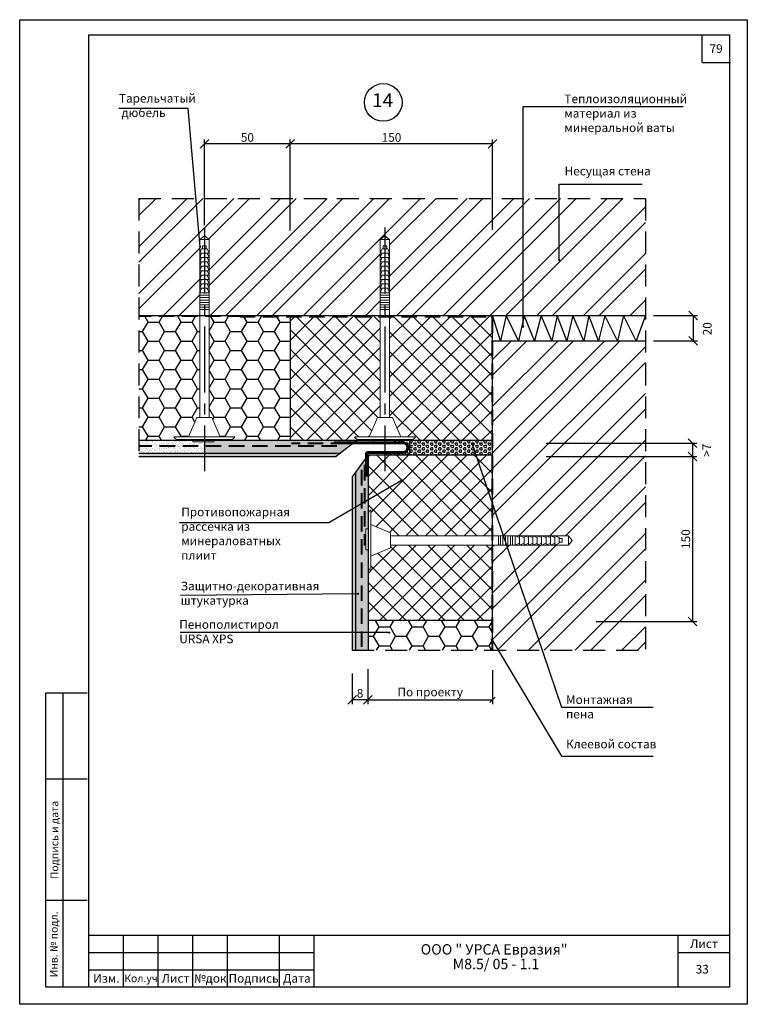
# Model space of a CAD drawing. Extents: x 1327 to 7825, y -1266 to 1194.
# Drawn here: x 2816 to 3026, y -46 to 238 of the extents above; entities that cross this region are included whole.
import ezdxf

# ---------------------------------------------------------------- set-up
doc = ezdxf.new("R2010")
doc.units = 0
doc.linetypes.add('ОСЕВАЯ2', pattern=[28.575, 19.05, -3.175, 3.175, -3.175])
doc.linetypes.add('ШТРИХОВАЯ2', pattern=[9.525, 6.35, -3.175])
doc.layers.get('0').update_dxf_attribs({"linetype": 'CONTINUOUS'})
doc.layers.get('DEFPOINTS').update_dxf_attribs({"linetype": 'CONTINUOUS'})
for name, color, linetype, lineweight in [('2', 2, 'CONTINUOUS', 40), ('4', 5, 'CONTINUOUS', 60), ('5', 6, 'CONTINUOUS', 18)]:
    doc.layers.add(name, color=color, linetype=linetype, lineweight=lineweight)
doc.layers.add('Изоляция', color=4, linetype='CONTINUOUS')
doc.layers.add('ОСИ', color=7, linetype='CONTINUOUS')
doc.styles.get("Standard").update_dxf_attribs({"font": 'TIMES.TTF'})
doc.dimstyles.get("Standard").update_dxf_attribs({"dimtxt": 0.18, "dimasz": 0.18, "dimexe": 0.18, "dimexo": 0.0625, "dimgap": 0.09, "dimtad": 0, "dimtih": 1, "dimtoh": 1, "dimdec": 4, "dimzin": 0, "dimdsep": 46, "dimtxsty": 'Standard', "dimcen": 0.09, "dimadec": 0, "dimazin": 0, "dimtfac": 1, "dimtdec": 4, "dimtofl": 0, "dimtmove": 0, "dimatfit": 3, "dimfxl": 0, "dimtolj": 1, "dimtzin": 0, "dimarcsym": 0})

# ---------------------------------------------------------------- blocks, each defined once
blk = doc.blocks.new('_OBLIQUE')
at = {"color": 0, "linetype": 'ByBlock'}
blk.add_line((-0.5, -0.5), (0.5, 0.5), dxfattribs=at)
blk = doc.blocks.new('*D40')
at = {"color": 0, "lineweight": -2, "ltscale": 0.1}
for p, q in [((2912.23, 49.5), (2912.23, 40.67)), ((2916.77, 49.5), (2916.77, 40.67)), ((2916.77, 41.92), (2912.23, 41.92))]:
    blk.add_line(p, q, dxfattribs=at)
at = {"layer": 'DEFPOINTS', "color": 0, "ltscale": 0.1}
for p in [(2912.23, 50.12), (2916.77, 50.12), (2912.23, 41.92)]:
    blk.add_point(p, dxfattribs=at)
at = {"color": 0, "lineweight": -2, "ltscale": 0.1, "xscale": 2.5, "yscale": 2.5, "zscale": 2.5, "rotation": 180}
blk.add_blockref('_OBLIQUE', (2912.23, 41.92), dxfattribs=at)
at = {"color": 0, "lineweight": -2, "ltscale": 0.1, "xscale": 2.5, "yscale": 2.5, "zscale": 2.5}
blk.add_blockref('_OBLIQUE', (2916.77, 41.92), dxfattribs=at)
at = {"color": 0, "ltscale": 0.1, "insert": (2914.5, 43.81), "char_height": 2.5, "attachment_point": 5}
blk.add_mtext('\\A1;{\\fTimes New Roman|b0|i0|c204|p18;8}', dxfattribs=at)
blk = doc.blocks.new('_DotSmall')
at = {"color": 0, "linetype": 'ByBlock', "const_width": 0.5}
blk.add_lwpolyline([(-0.0625, 0, 1), (0.0625, 0, 1)], format="xyb", close=True, dxfattribs=at)
blk = doc.blocks.new('*D39')
at = {"color": 0, "lineweight": -2, "ltscale": 0.3}
for p, q in [((2968.86, 112.19), (3011.68, 112.19)), ((3010.43, 112.19), (3010.43, 64.51)), ((2982.67, 64.51), (3011.68, 64.51))]:
    blk.add_line(p, q, dxfattribs=at)
at = {"layer": 'DEFPOINTS', "color": 0, "ltscale": 0.3}
for p in [(2968.24, 112.19), (2982.05, 64.51), (3010.43, 64.51)]:
    blk.add_point(p, dxfattribs=at)
at = {"color": 0, "lineweight": -2, "ltscale": 0.3, "xscale": 2.5, "yscale": 2.5, "zscale": 2.5}
for p, rotation in [((3010.43, 112.19), 90), ((3010.43, 64.51), 270)]:
    blk.add_blockref('_OBLIQUE', p, dxfattribs=dict(at, rotation=rotation))
at = {"color": 0, "ltscale": 0.3, "insert": (3008.53, 88.35), "char_height": 2.5, "attachment_point": 5, "rotation": 90}
blk.add_mtext('\\A1;{\\fTimes New Roman|b0|i0|c204|p18;1\\fTimes New Roman|b0|i0|c0|p18;5\\fTimes New Roman|b0|i0|c204|p18;0}', dxfattribs=at)
blk = doc.blocks.new('*D38')
at = {"color": 0, "lineweight": -2, "ltscale": 0.3}
for p, q in [((2916.77, 50.75), (2916.77, 40.65)), ((2952.76, 50.46), (2952.76, 40.65)), ((2916.77, 41.9), (2952.76, 41.9))]:
    blk.add_line(p, q, dxfattribs=at)
at = {"layer": 'DEFPOINTS', "color": 0, "ltscale": 0.3}
for p in [(2916.77, 51.37), (2952.76, 51.09), (2952.76, 41.9)]:
    blk.add_point(p, dxfattribs=at)
at = {"color": 0, "lineweight": -2, "ltscale": 0.3, "xscale": 1.5, "yscale": 1.5, "zscale": 1.5, "rotation": 180}
blk.add_blockref('_OBLIQUE', (2916.77, 41.9), dxfattribs=at)
at = {"color": 0, "lineweight": -2, "ltscale": 0.3, "xscale": 1.5, "yscale": 1.5, "zscale": 1.5}
blk.add_blockref('_OBLIQUE', (2952.76, 41.9), dxfattribs=at)
at = {"color": 0, "ltscale": 0.3, "insert": (2934.77, 44.18), "char_height": 2.5, "attachment_point": 5}
blk.add_mtext('\\A1;{\\fTimes New Roman|b0|i0|c204|p18;По проекту}', dxfattribs=at)
blk = doc.blocks.new('*D37')
at = {"color": 0, "lineweight": -2, "ltscale": 0.3}
for p, q in [((2894.38, 183.01), (2894.38, 203.7)), ((2952.77, 202.45), (2894.38, 202.45)), ((2952.77, 177.63), (2952.77, 203.7))]:
    blk.add_line(p, q, dxfattribs=at)
at = {"layer": 'DEFPOINTS', "color": 0, "ltscale": 0.3}
for p in [(2894.38, 202.45), (2894.38, 182.39), (2952.77, 177)]:
    blk.add_point(p, dxfattribs=at)
at = {"color": 0, "lineweight": -2, "ltscale": 0.3, "xscale": 2.5, "yscale": 2.5, "zscale": 2.5, "rotation": 180}
blk.add_blockref('_OBLIQUE', (2894.38, 202.45), dxfattribs=at)
at = {"color": 0, "lineweight": -2, "ltscale": 0.3, "xscale": 2.5, "yscale": 2.5, "zscale": 2.5}
blk.add_blockref('_OBLIQUE', (2952.77, 202.45), dxfattribs=at)
at = {"color": 0, "ltscale": 0.3, "insert": (2923.58, 204.35), "char_height": 2.5, "attachment_point": 5}
blk.add_mtext('\\A1;{\\fTimes New Roman|b0|i0|c204|p18;1\\fTimes New Roman|b0|i0|c0|p18;5\\fTimes New Roman|b0|i0|c204|p18;0}', dxfattribs=at)
blk = doc.blocks.new('*D41')
at = {"color": 0, "lineweight": -2, "ltscale": 0.1}
for p, q in [((2869.57, 178.97), (2869.57, 203.7)), ((2894.38, 202.45), (2869.57, 202.45)), ((2894.38, 177.49), (2894.38, 203.7))]:
    blk.add_line(p, q, dxfattribs=at)
at = {"layer": 'DEFPOINTS', "color": 0, "ltscale": 0.1}
for p in [(2869.57, 202.45), (2869.57, 178.35), (2894.38, 176.87)]:
    blk.add_point(p, dxfattribs=at)
at = {"color": 0, "lineweight": -2, "ltscale": 0.1, "xscale": 2.5, "yscale": 2.5, "zscale": 2.5, "rotation": 180}
blk.add_blockref('_OBLIQUE', (2869.57, 202.45), dxfattribs=at)
at = {"color": 0, "lineweight": -2, "ltscale": 0.1, "xscale": 2.5, "yscale": 2.5, "zscale": 2.5}
blk.add_blockref('_OBLIQUE', (2894.38, 202.45), dxfattribs=at)
at = {"color": 0, "ltscale": 0.1, "insert": (2881.98, 204.35), "char_height": 2.5, "attachment_point": 5}
blk.add_mtext('\\A1;{\\fTimes New Roman|b0|i0|c0|p18;5\\fTimes New Roman|b0|i0|c204|p18;0}', dxfattribs=at)
blk = doc.blocks.new('*D42')
at = {"color": 0, "lineweight": -2, "ltscale": 0.3}
for p, q in [((2968.24, 116.05), (3011.68, 116.05)), ((3010.43, 116.05), (3010.43, 112.19)), ((2968.24, 112.19), (3011.68, 112.19))]:
    blk.add_line(p, q, dxfattribs=at)
at = {"layer": 'DEFPOINTS', "color": 0, "ltscale": 0.3}
for p in [(2967.61, 116.05), (2967.61, 112.19), (3010.43, 112.19)]:
    blk.add_point(p, dxfattribs=at)
at = {"color": 0, "lineweight": -2, "ltscale": 0.3, "xscale": 2.5, "yscale": 2.5, "zscale": 2.5}
for p, rotation in [((3010.43, 116.05), 90), ((3010.43, 112.19), 270)]:
    blk.add_blockref('_OBLIQUE', p, dxfattribs=dict(at, rotation=rotation))
at = {"color": 0, "ltscale": 0.3, "insert": (3014.54, 114), "char_height": 2.5, "attachment_point": 5, "rotation": 90}
blk.add_mtext('\\A1;{\\fArial|b0|i0|c204|p32;>\\fTimes New Roman|b0|i0|c204|p18;7}', dxfattribs=at)
blk = doc.blocks.new('*D129')
at = {"color": 0, "lineweight": -2, "ltscale": 0.1}
for p, q in [((2999.22, 152.93), (3011.86, 152.93)), ((3010.61, 152.93), (3010.61, 145.58)), ((2999.22, 145.58), (3011.86, 145.58))]:
    blk.add_line(p, q, dxfattribs=at)
at = {"layer": 'DEFPOINTS', "color": 0, "ltscale": 0.1}
for p in [(2998.6, 152.93), (2998.6, 145.58), (3010.61, 145.58)]:
    blk.add_point(p, dxfattribs=at)
at = {"color": 0, "lineweight": -2, "ltscale": 0.1, "xscale": 2.5, "yscale": 2.5, "zscale": 2.5}
for p, rotation in [((3010.61, 152.93), 90), ((3010.61, 145.58), 270)]:
    blk.add_blockref('_OBLIQUE', p, dxfattribs=dict(at, rotation=rotation))
at = {"color": 0, "ltscale": 0.1, "insert": (3014.72, 149.09), "char_height": 2.5, "attachment_point": 5, "rotation": 90}
blk.add_mtext('\\A1;20', dxfattribs=at)

msp = doc.modelspace()

# ---------------------------------------------------------------- hatches: boundary and pattern name
at = {"ltscale": 0.5}
h = msp.add_hatch(dxfattribs=at)
h.set_pattern_fill('ANSI32', color=256, style=0)
h.set_pattern_definition([(45, (162.515, -346.655), (-6.735192, 6.735192), []), (45, (167.005, -346.655), (-6.735192, 6.735192), [])])
h.paths.add_polyline_path([(2920.35098, 152.93281), (2920.35098, 159.51087), (2920.35098, 174.84878), (2921.69833, 175.94026), (2923.04568, 174.84878), (2923.04568, 159.51087), (2923.04568, 152.93281), (2996.87135, 152.93281), (2996.87135, 186.72177), (2850.67436, 186.72177), (2850.67436, 152.93281), (2868.22059, 152.93281), (2868.22059, 159.51087), (2868.22059, 174.84878), (2869.56794, 175.94026), (2870.91529, 174.84878), (2870.91529, 159.51087), (2870.91529, 152.93281)])
h.paths.add_polyline_path([(2952.77873, 89.32527), (2959.2995, 89.32527), (2974.63742, 89.32527), (2975.72889, 87.97792), (2974.63742, 86.63057), (2959.2995, 86.63057), (2952.77873, 86.63057), (2952.77873, 56.27144), (2996.87135, 56.27144), (2996.87135, 145.58321), (2952.77873, 145.58321)])
at = {"linetype": 'Continuous', "ltscale": 0.5}
h = msp.add_hatch(dxfattribs=at)
h.set_pattern_fill('ANSI37', color=256, scale=1.25, style=0)
h.set_pattern_definition([(45, (162.5153, -346.6546), (-2.80633, 2.80633), []), (135, (162.5153, -346.6546), (-2.80633, -2.80633), [])])
h.paths.add_polyline_path([(2920.35098, 152.6547), (2894.41276, 152.6547), (2894.41276, 116.88303), (2918.3992, 116.88303), (2918.3992, 117.11967), (2913.88907, 117.11967, -0.219376128), (2912.86972, 117.86273), (2917.15928, 117.86273), (2919.54506, 123.48152), (2920.35098, 123.48152)])
h.paths.add_polyline_path([(2952.59147, 145.58321), (2952.77873, 145.58321), (2952.77873, 152.6547), (2923.04568, 152.6547), (2923.04568, 123.48152), (2923.88661, 123.48152), (2926.27653, 117.86273), (2930.52694, 117.86273, -0.219376128), (2929.50759, 117.11967), (2924.42527, 117.11967), (2924.42527, 116.88303), (2952.59147, 116.88303)])
h.paths.add_polyline_path([(2952.59147, 112.6346), (2916.87467, 112.6346), (2916.82956, 112.57336), (2916.82956, 91.27706), (2916.9083, 91.27706), (2916.9083, 95.78718, -0.219376128), (2917.65136, 96.80653), (2917.65136, 92.51697), (2923.27015, 90.1312), (2923.27015, 89.32527), (2952.59147, 89.32527)])
h.paths.add_polyline_path([(2952.59147, 86.63057), (2923.27015, 86.63057), (2923.27015, 85.78965), (2917.65136, 83.39973), (2917.65136, 79.14931, -0.219376128), (2916.9083, 80.16867), (2916.9083, 85.25099), (2916.82956, 85.25099), (2916.82956, 64.82668), (2952.59147, 64.82668)])
at = {"ltscale": 0.1}
h = msp.add_hatch(dxfattribs=at)
h.set_pattern_fill('AR-SAND', color=256, scale=0.02, style=0)
h.paths.add_polyline_path([(2869.56794, 116.39319), (2866.26881, 116.39319), (2866.26881, 116.88303), (2850.67436, 116.88303), (2850.67436, 115.19132), (2869.56794, 115.19132)])
h.paths.add_polyline_path([(2869.56794, 115.19132), (2850.67436, 115.19132), (2850.67436, 113.18438), (2869.56794, 113.18438)])
h = msp.add_hatch(dxfattribs=at)
h.set_pattern_fill('AR-SAND', color=256, scale=0.02, style=0)
h.paths.add_polyline_path([(2913.69914, 116.88303), (2872.29488, 116.88303), (2872.29488, 116.39319), (2869.56794, 116.39319), (2869.56794, 113.18438), (2908.92693, 113.18438)])
h.paths.add_polyline_path([(2916.82956, 112.57336), (2913.20547, 107.65246), (2913.20547, 56.27144), (2916.82956, 56.27144), (2916.82956, 85.25099), (2916.18182, 85.25099), (2916.18182, 91.27706), (2916.82956, 91.27706)])
at = {"ltscale": 0.3}
h = msp.add_hatch(dxfattribs=at)
h.set_pattern_fill('HEX', color=256, scale=0.125, style=0)
h.set_pattern_definition([(0, (-208.2584, 0), (0, 0.6874075), [0.396875, -0.79375]), (120, (-208.2584, 0), (-0.59531236, -0.34370375), [0.396875, -0.79375]), (60, (-207.86153, 0), (-0.59531236, 0.34370375), [0.396875, -0.79375])])
h.paths.add_polyline_path([(2952.59147, 116.88303), (2924.42527, 116.88303), (2924.42527, 116.39319), (2921.69833, 116.39319), (2921.69833, 116.12402), (2926.90208, 116.12402, -1), (2926.90208, 113.3589), (2921.69833, 113.3589), (2921.69833, 112.6346), (2952.59147, 112.6346)])
at = {"ltscale": 0.1}
h = msp.add_hatch(dxfattribs=at)
h.set_pattern_fill('AR-SAND', color=256, scale=0.02, style=0)
h.paths.add_polyline_path([(2908.92693, 113.18438), (2869.56794, 113.18438), (2869.56794, 112.18438), (2907.63667, 112.18438)])
h.paths.add_polyline_path([(2869.56794, 113.18438), (2850.67436, 113.18438), (2850.67436, 112.18438), (2869.56794, 112.18438)])
h.paths.add_polyline_path([(2913.20547, 107.65246), (2912.20547, 106.29464), (2912.20547, 56.27144), (2913.20547, 56.27144)])
at = {"layer": 'Изоляция', "ltscale": 0.5}
h = msp.add_hatch(dxfattribs=at)
h.set_pattern_fill('HONEY', color=256, style=0)
h.set_pattern_definition([(0, (162.5153, -346.6546), (4.7625, 2.74963), [3.175, -6.35]), (120, (162.5153, -346.6546), (-4.7624994, 2.749631), [3.175, -6.35]), (60, (162.5153, -346.6546), (6e-07, 5.499261), [-6.35, 3.175])])
h.paths.add_polyline_path([(2894.41276, 152.93281), (2870.91529, 152.93281), (2870.91529, 123.48152), (2871.75622, 123.48152), (2874.14614, 117.86273), (2878.39655, 117.86273, -0.325789491), (2876.78449, 117.11967), (2872.29488, 117.11967), (2872.29488, 116.88303), (2894.41276, 116.88303)])
h.paths.add_polyline_path([(2850.67436, 116.88303), (2866.26881, 116.88303), (2866.26881, 117.11967), (2862.35139, 117.11967, -0.325789491), (2860.73933, 117.86273), (2865.0289, 117.86273), (2867.41467, 123.48152), (2868.22059, 123.48152), (2868.22059, 152.71573), (2850.67436, 152.71573)])
h.paths.add_polyline_path([(2952.59147, 56.27144), (2952.59147, 64.82668), (2916.82956, 64.82668), (2916.82956, 56.27144)])

# ---------------------------------------------------------------- linework, layer by layer
at = {"ltscale": 0.5}
for p, q in [((2836.27391, 233.99011), (3021.27391, 233.99011)), ((2836.27391, -41.00989), (2836.27391, 233.99011)), ((3013.27391, 225.99011), (3013.27391, 233.99011)), ((3021.27391, -41.00989), (3021.27391, 233.99011)), ((3013.39147, 225.99011), (3021.39147, 225.99011)), ((2916.82956, 112.6346), (2916.82956, 56.27144)), ((2912.20547, 106.29464), (2912.20547, 56.27144)), ((2913.20547, 107.65246), (2913.20547, 56.27144)), ((2823.77391, 43.99011), (2835.77391, 43.99011)), ((2823.77391, -41.00989), (2823.77391, 43.99011)), ((2828.77391, -41.00989), (2828.77391, 43.99011)), ((2835.77391, 18.99011), (2823.77391, 18.99011)), ((2835.77391, -16.00989), (2823.77391, -16.00989)), ((2836.27391, -26.00989), (3021.27391, -26.00989)), ((2846.27391, -41.00989), (2846.27391, -26.00989)), ((2856.27391, -41.00989), (2856.27391, -26.00989)), ((2866.27391, -41.00989), (2866.27391, -26.00989)), ((2876.27391, -41.00989), (2876.27391, -26.00989)), ((2891.27391, -41.00989), (2891.27391, -26.00989)), ((2901.27391, -41.00989), (2901.27391, -26.00989)), ((3006.27391, -41.00989), (3006.27391, -26.00989)), ((2836.27391, -31.00989), (2901.27391, -31.00989)), ((3006.27391, -31.00989), (3021.27391, -31.00989)), ((2836.27391, -36.00989), (2901.27391, -36.00989)), ((2823.77391, -41.00989), (3021.27391, -41.00989))]:
    msp.add_line(p, q, dxfattribs=at)
at = {"linetype": 'ШТРИХОВАЯ2'}
for p, q in [((2850.67436, 186.72177), (2850.67436, 112.18438)), ((2850.67436, 186.72177), (2996.87135, 186.72177)), ((2996.87135, 186.72177), (2996.87135, 56.27144)), ((2912.20547, 56.27144), (2996.87135, 56.27144))]:
    msp.add_line(p, q, dxfattribs=at)
at = {"ltscale": 0.3}
for p, q in [((2850.67436, 152.93281), (2996.87135, 152.93281)), ((2894.41276, 116.8721), (2894.41276, 152.94447)), ((2952.77873, 56.27144), (2952.77873, 152.93281)), ((2955.0326, 145.58321), (2952.77873, 152.93281)), ((2956.66854, 152.93281), (2955.0326, 145.58321)), ((2960.24717, 145.58321), (2956.66854, 152.93281)), ((2961.88311, 152.93281), (2960.24717, 145.58321)), ((2964.84825, 145.58321), (2961.88311, 152.93281)), ((2966.79093, 152.93281), (2964.84825, 145.58321)), ((2969.85833, 145.58321), (2966.79093, 152.93281)), ((2971.39202, 152.93281), (2969.85833, 145.58321)), ((2974.15267, 145.58321), (2971.39202, 152.93281)), ((2975.89086, 152.93281), (2974.15267, 145.58321)), ((2979.0605, 145.58321), (2975.89086, 152.93281)), ((2980.49195, 152.93281), (2979.0605, 145.58321)), ((2983.35484, 145.58321), (2980.49195, 152.93281)), ((2985.19528, 152.93281), (2983.35484, 145.58321)), ((2988.77391, 145.58321), (2985.19528, 152.93281)), ((2990.51209, 152.93281), (2988.77391, 145.58321)), ((2994.19297, 145.58321), (2990.51209, 152.93281)), ((2996.87135, 152.93281), (2994.19297, 145.58321)), ((2952.77873, 145.58321), (2996.87135, 145.58321)), ((2850.67436, 116.88303), (2952.82021, 116.88303)), ((2913.69914, 116.88303), (2907.63667, 112.18438)), ((2928.82055, 116.87485), (2928.82055, 112.71153)), ((2850.67436, 113.18438), (2908.92693, 113.18438)), ((2850.67436, 112.18438), (2907.63667, 112.18438)), ((2916.88568, 112.64955), (2912.20547, 106.29464)), ((2916.82956, 112.6346), (2952.82021, 112.6346)), ((2952.77873, 64.82668), (2916.82956, 64.82668))]:
    msp.add_line(p, q, dxfattribs=at)
at = {"ltscale": 0.1}
msp.add_lwpolyline([(2816.27391, 238.34701), (3026.27391, 238.34701), (3026.27391, -46.00989), (2816.27391, -46.00989)], close=True, dxfattribs=at)
at = {"linetype": 'Continuous'}
msp.add_circle((2921.20326, 214.4634), 5.44715, dxfattribs=at)
at = {"layer": '2', "linetype": 'ШТРИХОВАЯ2', "ltscale": 0.7}
for p, q in [((2880.89147, 152.71573), (2850.67436, 152.71573)), ((2879.81595, 152.6547), (2952.59147, 152.6547)), ((2952.59147, 152.37657), (2952.59147, 56.27144)), ((2907.78652, 115.19132), (2850.67436, 115.19132)), ((2910.53341, 115.97922), (2894.7033, 115.97922)), ((2914.92796, 108.29998), (2914.92796, 56.27144)), ((2915.76949, 109.75345), (2915.76949, 86.51447))]:
    msp.add_line(p, q, dxfattribs=at)
at = {"layer": '4', "ltscale": 0.3}
for p, q in [((2907.04401, 116.12402), (2926.90208, 116.12402)), ((2916.33551, 113.3589), (2926.90208, 113.3589)), ((2916.33551, 106.46004), (2916.33551, 113.3589))]:
    msp.add_line(p, q, dxfattribs=at)
msp.add_arc((2926.90208, 114.74146), 1.38256, 270, 90, dxfattribs=at)
at = {"layer": '5', "color": 6}
for p, q in [((2868.22059, 174.84878), (2869.56794, 175.94026)), ((2868.22059, 174.84878), (2870.91529, 174.84878)), ((2868.22059, 159.51087), (2868.22059, 174.84878)), ((2870.91529, 174.84878), (2869.56794, 175.94026)), ((2870.91529, 159.51087), (2870.91529, 174.84878)), ((2920.35098, 174.84878), (2921.69833, 175.94026)), ((2920.35098, 159.51087), (2920.35098, 174.84878)), ((2920.35098, 174.84878), (2923.04568, 174.84878)), ((2923.04568, 174.84878), (2921.69833, 175.94026)), ((2923.04568, 159.51087), (2923.04568, 174.84878)), ((2868.22059, 170.94066), (2868.7622, 172.21063)), ((2868.22059, 169.67068), (2868.7622, 170.94066)), ((2870.91529, 170.94066), (2868.22059, 170.94066)), ((2868.7622, 172.21063), (2870.37369, 172.21063)), ((2868.7622, 170.94066), (2870.37369, 170.94066)), ((2869.01605, 173.06938), (2870.11984, 173.06938)), ((2869.01605, 172.21063), (2869.01605, 173.06938)), ((2870.11984, 172.21063), (2870.11984, 173.06938)), ((2870.91529, 170.94066), (2870.37369, 172.21063)), ((2870.91529, 169.67068), (2870.37369, 170.94066)), ((2920.35098, 170.94066), (2920.89259, 172.21063)), ((2923.04568, 170.94066), (2920.35098, 170.94066)), ((2920.35098, 169.67068), (2920.89259, 170.94066)), ((2920.89259, 172.21063), (2922.50408, 172.21063)), ((2920.89259, 170.94066), (2922.50408, 170.94066)), ((2921.14644, 172.21063), (2921.14644, 173.06938)), ((2921.14644, 173.06938), (2922.25023, 173.06938)), ((2922.25023, 172.21063), (2922.25023, 173.06938)), ((2923.04568, 170.94066), (2922.50408, 172.21063)), ((2923.04568, 169.67068), (2922.50408, 170.94066)), ((2868.22059, 168.4007), (2868.7622, 169.67068)), ((2870.91529, 169.67068), (2868.22059, 169.67068)), ((2868.22059, 167.13073), (2868.7622, 168.4007)), ((2870.91529, 168.4007), (2868.22059, 168.4007)), ((2870.91529, 168.4007), (2870.37369, 169.67068)), ((2870.91529, 167.13073), (2870.37369, 168.4007)), ((2923.04568, 169.67068), (2920.35098, 169.67068)), ((2920.35098, 168.4007), (2920.89259, 169.67068)), ((2923.04568, 168.4007), (2920.35098, 168.4007)), ((2920.35098, 167.13073), (2920.89259, 168.4007)), ((2923.04568, 168.4007), (2922.50408, 169.67068)), ((2923.04568, 167.13073), (2922.50408, 168.4007)), ((2868.22059, 165.86075), (2868.7622, 167.13073)), ((2870.91529, 167.13073), (2868.22059, 167.13073)), ((2868.22059, 164.59077), (2868.7622, 165.86075)), ((2870.91529, 165.86075), (2868.22059, 165.86075)), ((2870.91529, 165.86075), (2870.37369, 167.13073)), ((2870.91529, 164.59077), (2870.37369, 165.86075)), ((2923.04568, 167.13073), (2920.35098, 167.13073)), ((2920.35098, 165.86075), (2920.89259, 167.13073)), ((2923.04568, 165.86075), (2920.35098, 165.86075)), ((2920.35098, 164.59077), (2920.89259, 165.86075)), ((2923.04568, 165.86075), (2922.50408, 167.13073)), ((2923.04568, 164.59077), (2922.50408, 165.86075)), ((2868.22059, 163.3208), (2868.7622, 164.59077)), ((2870.91529, 164.59077), (2868.22059, 164.59077)), ((2868.22059, 162.05082), (2868.7622, 163.3208)), ((2870.91529, 163.3208), (2868.22059, 163.3208)), ((2870.91529, 163.3208), (2870.37369, 164.59077)), ((2870.91529, 162.05082), (2870.37369, 163.3208)), ((2923.04568, 164.59077), (2920.35098, 164.59077)), ((2920.35098, 163.3208), (2920.89259, 164.59077)), ((2923.04568, 163.3208), (2920.35098, 163.3208)), ((2920.35098, 162.05082), (2920.89259, 163.3208)), ((2923.04568, 163.3208), (2922.50408, 164.59077)), ((2923.04568, 162.05082), (2922.50408, 163.3208)), ((2868.22059, 160.78084), (2868.7622, 162.05082)), ((2870.91529, 162.05082), (2868.22059, 162.05082)), ((2868.22059, 159.51087), (2868.7622, 160.78084)), ((2870.91529, 160.78084), (2868.22059, 160.78084)), ((2868.22059, 159.51087), (2868.22059, 123.48152)), ((2868.22059, 159.51087), (2870.91529, 159.51087)), ((2870.91529, 160.78084), (2870.37369, 162.05082)), ((2870.91529, 159.51087), (2870.37369, 160.78084)), ((2870.91529, 159.51087), (2870.91529, 123.48152)), ((2923.04568, 162.05082), (2920.35098, 162.05082)), ((2920.35098, 160.78084), (2920.89259, 162.05082)), ((2923.04568, 160.78084), (2920.35098, 160.78084)), ((2920.35098, 159.51087), (2920.89259, 160.78084)), ((2920.35098, 159.51087), (2923.04568, 159.51087)), ((2920.35098, 159.51087), (2920.35098, 123.48152)), ((2923.04568, 160.78084), (2922.50408, 162.05082)), ((2923.04568, 159.51087), (2922.50408, 160.78084)), ((2923.04568, 159.51087), (2923.04568, 123.48152)), ((2868.22059, 158.74271), (2870.91529, 158.74271)), ((2868.22059, 158.09584), (2870.91529, 158.09584)), ((2868.22059, 157.38832), (2870.91529, 157.38832)), ((2868.22059, 156.66059), (2870.91529, 156.66059)), ((2920.35098, 158.74271), (2923.04568, 158.74271)), ((2920.35098, 158.09584), (2923.04568, 158.09584)), ((2920.35098, 157.38832), (2923.04568, 157.38832)), ((2920.35098, 156.66059), (2923.04568, 156.66059)), ((2868.22059, 155.95307), (2870.91529, 155.95307)), ((2868.22059, 155.28599), (2870.91529, 155.28599)), ((2868.22059, 154.63912), (2870.91529, 154.63912)), ((2920.35098, 155.95307), (2923.04568, 155.95307)), ((2920.35098, 155.28599), (2923.04568, 155.28599)), ((2920.35098, 154.63912), (2923.04568, 154.63912)), ((2878.39655, 117.86273), (2860.73933, 117.86273)), ((2861.75869, 117.11967), (2877.3772, 117.11967)), ((2930.52694, 117.86273), (2912.86972, 117.86273)), ((2913.88907, 117.11967), (2929.50759, 117.11967)), ((2917.65136, 79.14931), (2917.65136, 96.80653)), ((2916.9083, 95.78718), (2916.9083, 80.16867)), ((2959.2995, 89.32527), (2923.27015, 89.32527)), ((2954.42775, 89.32527), (2954.42775, 86.63057)), ((2955.07462, 89.32527), (2955.07462, 86.63057)), ((2955.7417, 89.32527), (2955.7417, 86.63057)), ((2956.44922, 89.32527), (2956.44922, 86.63057)), ((2957.17695, 89.32527), (2957.17695, 86.63057)), ((2957.88447, 89.32527), (2957.88447, 86.63057)), ((2958.53134, 89.32527), (2958.53134, 86.63057)), ((2959.2995, 89.32527), (2974.63742, 89.32527)), ((2959.2995, 89.32527), (2959.2995, 86.63057)), ((2959.2995, 89.32527), (2960.56947, 88.78367)), ((2960.56947, 86.63057), (2960.56947, 89.32527)), ((2960.56947, 89.32527), (2961.83945, 88.78367)), ((2961.83945, 86.63057), (2961.83945, 89.32527)), ((2961.83945, 89.32527), (2963.10943, 88.78367)), ((2963.10943, 86.63057), (2963.10943, 89.32527)), ((2963.10943, 89.32527), (2964.3794, 88.78367)), ((2964.3794, 86.63057), (2964.3794, 89.32527)), ((2964.3794, 89.32527), (2965.64938, 88.78367)), ((2965.64938, 86.63057), (2965.64938, 89.32527)), ((2965.64938, 89.32527), (2966.91936, 88.78367)), ((2966.91936, 86.63057), (2966.91936, 89.32527)), ((2966.91936, 89.32527), (2968.18933, 88.78367)), ((2968.18933, 86.63057), (2968.18933, 89.32527)), ((2968.18933, 89.32527), (2969.45931, 88.78367)), ((2969.45931, 86.63057), (2969.45931, 89.32527)), ((2969.45931, 89.32527), (2970.72929, 88.78367)), ((2970.72929, 86.63057), (2970.72929, 89.32527)), ((2970.72929, 89.32527), (2971.99926, 88.78367)), ((2970.72929, 88.78367), (2970.72929, 87.17218)), ((2971.99926, 88.78367), (2971.99926, 87.17218)), ((2971.99926, 88.52982), (2972.85801, 88.52982)), ((2972.85801, 88.52982), (2972.85801, 87.42603)), ((2974.63742, 89.32527), (2974.63742, 86.63057)), ((2974.63742, 89.32527), (2975.72889, 87.97792)), ((2959.2995, 86.63057), (2923.27015, 86.63057)), ((2959.2995, 86.63057), (2960.56947, 87.17218)), ((2959.2995, 86.63057), (2974.63742, 86.63057)), ((2960.56947, 86.63057), (2961.83945, 87.17218)), ((2961.83945, 86.63057), (2963.10943, 87.17218)), ((2963.10943, 86.63057), (2964.3794, 87.17218)), ((2964.3794, 86.63057), (2965.64938, 87.17218)), ((2965.64938, 86.63057), (2966.91936, 87.17218)), ((2966.91936, 86.63057), (2968.18933, 87.17218)), ((2968.18933, 86.63057), (2969.45931, 87.17218)), ((2969.45931, 86.63057), (2970.72929, 87.17218)), ((2970.72929, 86.63057), (2971.99926, 87.17218)), ((2971.99926, 87.42603), (2972.85801, 87.42603)), ((2974.63742, 86.63057), (2975.72889, 87.97792))]:
    msp.add_line(p, q, dxfattribs=at)
at = {"layer": '5', "ltscale": 0.5}
for p, q in [((2865.0289, 117.86273), (2867.41467, 123.48152)), ((2874.14614, 117.86273), (2871.75622, 123.48152)), ((2917.15928, 117.86273), (2919.54506, 123.48152)), ((2926.27653, 117.86273), (2923.88661, 123.48152)), ((2866.26881, 117.11967), (2866.26881, 116.39319)), ((2872.29488, 116.39319), (2872.29488, 117.17969)), ((2918.3992, 117.11967), (2918.3992, 116.39319)), ((2924.42527, 116.39319), (2924.42527, 117.17969)), ((2866.26881, 116.39319), (2872.29488, 116.39319)), ((2918.3992, 116.39319), (2924.42527, 116.39319)), ((2916.9083, 91.27706), (2916.18182, 91.27706)), ((2916.18182, 91.27706), (2916.18182, 85.25099)), ((2917.65136, 92.51697), (2923.27015, 90.1312)), ((2917.65136, 83.39973), (2923.27015, 85.78965)), ((2916.18182, 85.25099), (2916.96832, 85.25099))]:
    msp.add_line(p, q, dxfattribs=at)
at = {"layer": '5', "color": 6, "ltscale": 0.5}
for p, q in [((2867.41467, 123.48152), (2871.75622, 123.48152)), ((2919.54506, 123.48152), (2923.88661, 123.48152)), ((2923.27015, 90.1312), (2923.27015, 85.78965))]:
    msp.add_line(p, q, dxfattribs=at)
at = {"layer": '5', "color": 6}
for centre, start, end in [((2862.05504, 118.59694), 209.1632316, 258.6565077), ((2877.08085, 118.59694), 281.3434923, 330.8367684), ((2914.18543, 118.59694), 209.1632316, 258.6565077), ((2929.21124, 118.59694), 281.3434923, 330.8367684), ((2918.38557, 95.49083), 119.1632316, 168.6565077), ((2918.38557, 80.46502), 191.3434923, 240.8367684)]:
    msp.add_arc(centre, 1.5067, start, end, dxfattribs=at)
at = {"layer": 'ОСИ', "color": 7, "linetype": 'ОСЕВАЯ2'}
for p, q in [((2869.56794, 178.34531), (2869.56794, 107.93343)), ((2921.69833, 178.34531), (2921.69833, 107.93343))]:
    msp.add_line(p, q, dxfattribs=at)

# ---------------------------------------------------------------- texts
at = {"linetype": 'Continuous'}
msp.add_text('14', height=4, dxfattribs=at).set_placement((2918.00202, 213.0894))
at = {"ltscale": 0.5}
for s, p in [('ООО " УРСА Евразия"', (2932.01076, -31.64179)), ('М8.5/ 05 - 1.1', (2941.233, -35.87154))]:
    msp.add_text(s, height=3, dxfattribs=at).set_placement(p)
for s, insert, char_height, width, attachment_point in [('{\\fTimes New Roman|b0|i0|c204|p18;79}', (3017.27391, 229.99011), 2.5, 8, 5), ('{\\fTimes New Roman|b0|i0|c204|p18;Тарельчатый\\P дюбель }', (2844.90382, 216.89732), 2.5, 22.2834362, 1), ('{\\fTimes New Roman|b0|i0|c204|p18;Теплоизоляционный материал из минеральной ваты}', (2973.48694, 216.73334), 2.5, 39.4195692, 1), ('{\\fTimes New Roman|b0|i0|c204|p18;Несущая стена}', (2973.55131, 195.88054), 2.5, 26.1202721, 1), ('{\\fTimes New Roman|b0|i0|c204|p18;Противопожарная рассечка из минераловатных плиит}', (2862.90565, 97.42499), 2.5, 29.5164907, 1), ('{\\fTimes New Roman|b0|i0|c204|p18;Защитно-декоративная штукатурка}', (2862.74597, 76.03737), 2.5, 26.1202721, 1), ('{\\fTimes New Roman|b0|i0|c204|p18;Пенополистирол \\fTimes New Roman|b0|i0|c0|p18;URSA X\\fTimes New Roman|b0|i0|c204|p18;PS}', (2862.32937, 64.93531), 2.5, 26.1202721, 1), ('{\\fTimes New Roman|b0|i0|c204|p18;Монтажная пена}', (2973.9481, 43.22367), 2.5, 26.1202721, 1), ('{\\fTimes New Roman|b0|i0|c204|p18;Клеевой состав}', (2973.9481, 30.40353), 2.5, 26.1202721, 1), ('\\fTimes New Roman|b0|i0|c204|p18;Лист', (3013.77391, -28.50989), 2.5, 15, 5), ('{\\fTimes New Roman|b0|i0|c204|p18;33}', (3013.2678, -35.85714), 2.5, 15.2297, 5), ('\\fTimes New Roman|b0|i0|c204|p18;Изм.', (2841.27391, -38.50989), 2.5, 10, 5), ('\\fTimes New Roman|b0|i0|c204|p18;Кол.уч', (2851.27391, -38.50989), 2.2, 10, 5), ('\\fTimes New Roman|b0|i0|c204|p18;Лист', (2861.27391, -38.50989), 2.5, 10, 5), ('\\fTimes New Roman|b0|i0|c204|p18;№док', (2871.27391, -38.50989), 2.5, 10, 5), ('\\fTimes New Roman|b0|i0|c204|p18;Подпись', (2883.77391, -38.50989), 2.5, 15, 5), ('\\fTimes New Roman|b0|i0|c204|p18;Дата', (2896.27391, -38.50989), 2.5, 10, 5)]:
    msp.add_mtext(s, dxfattribs=dict(at, insert=insert, char_height=char_height, width=width, attachment_point=attachment_point))
at = {"ltscale": 0.5, "char_height": 2.2, "attachment_point": 5, "rotation": 90}
for s, insert, width in [('\\fTimes New Roman|b0|i0|c204|p18;Подпись и дата', (2826.31211, 1.44546), 34.7568), ('\\fTimes New Roman|b0|i0|c204|p18;Инв. № подл.', (2826.12903, -28.70128), 25.0005)]:
    msp.add_mtext(s, dxfattribs=dict(at, insert=insert, width=width))

# ---------------------------------------------------------------- dimensions: what is measured, and where the dimension line sits
at = {"ltscale": 0.3}
for base, p1, p2, angle, text, picture, middle in [((2869.56794, 202.45294), (2894.38474, 176.86914), (2869.56794, 178.34531), 180, '{\\fTimes New Roman|b0|i0|c0|p18;5\\fTimes New Roman|b0|i0|c204|p18;0}', '*D41', (2881.97634, 204.34957)), ((2894.38474, 202.45294), (2952.77467, 177.00079), (2894.38474, 182.38697), 180, '{\\fTimes New Roman|b0|i0|c204|p18;1\\fTimes New Roman|b0|i0|c0|p18;5\\fTimes New Roman|b0|i0|c204|p18;0}', '*D37', (2923.5797, 204.34957)), ((3010.42805, 64.5132), (2968.23747, 112.18754), (2982.04755, 64.5132), 270, '{\\fTimes New Roman|b0|i0|c204|p18;1\\fTimes New Roman|b0|i0|c0|p18;5\\fTimes New Roman|b0|i0|c204|p18;0}', '*D39', (3008.53142, 88.35037))]:
    dim = msp.add_linear_dim(base=base, p1=p1, p2=p2, angle=angle, text=text, dimstyle='Standard', override={"dimtxt": 2.5, "dimasz": 2.5, "dimexe": 1.25, "dimexo": 0.625, "dimgap": 0.625, "dimtad": 1, "dimtih": 0, "dimtoh": 0, "dimrnd": 1, "dimzin": 8, "dimlunit": 6, "dimblk1": 'OBLIQUE', "dimblk2": 'OBLIQUE', "dimsah": 1, "dimcen": 2.5, "dimtofl": 1, "dimtmove": 2, "dimldrblk": 'DotSmall'}, dxfattribs=at)
    dim.commit()
    dim.dimension.update_dxf_attribs({"geometry": picture, "text_midpoint": middle})
for base, p1, p2, text, picture, middle in [((3010.60805, 145.5829), (2998.59769, 152.93281), (2998.59769, 145.5829), '20', '*D129', (3014.72245, 149.08522)), ((3010.42805, 112.18754), (2967.61247, 116.05311), (2967.61247, 112.18754), '{\\fArial|b0|i0|c204|p32;>\\fTimes New Roman|b0|i0|c204|p18;7}', '*D42', (3014.54245, 114.00004))]:
    dim = msp.add_linear_dim(base=base, p1=p1, p2=p2, angle=270, text=text, dimstyle='Standard', override={"dimtxt": 2.5, "dimasz": 2.5, "dimexe": 1.25, "dimexo": 0.625, "dimgap": 0.625, "dimtad": 1, "dimtih": 0, "dimtoh": 0, "dimrnd": 1, "dimzin": 8, "dimlunit": 6, "dimblk1": 'OBLIQUE', "dimblk2": 'OBLIQUE', "dimsah": 1, "dimcen": 2.5, "dimtofl": 1, "dimtmove": 2, "dimldrblk": 'DotSmall'}, dxfattribs=at)
    dim.commit()
    dim.dimension.update_dxf_attribs({"geometry": picture, "text_midpoint": middle, "dimtype": 160})
at = {"ltscale": 0.5}
dim = msp.add_linear_dim(base=(2952.75818, 41.90312), p1=(2916.77309, 51.37027), p2=(2952.75818, 51.08656), text='{\\fTimes New Roman|b0|i0|c204|p18;По проекту}', dimstyle='Standard', override={"dimtxt": 2.5, "dimasz": 1.5, "dimexe": 1.25, "dimexo": 0.625, "dimgap": 0.625, "dimtad": 1, "dimtih": 0, "dimtoh": 0, "dimdec": 0, "dimlfac": 4, "dimrnd": 1, "dimzin": 8, "dimlunit": 6, "dimblk1": 'OBLIQUE', "dimblk2": 'OBLIQUE', "dimsah": 1, "dimcen": 2.5, "dimtdec": 0, "dimtofl": 1, "dimtmove": 2, "dimldrblk": 'DotSmall'}, dxfattribs=at)
dim.commit()
dim.dimension.update_dxf_attribs({"geometry": '*D38', "text_midpoint": (2934.76564, 44.17647)})
at = {"ltscale": 0.3}
dim = msp.add_linear_dim(base=(2912.2275, 41.91532), p1=(2916.77309, 50.12027), p2=(2912.2275, 50.12027), text='{\\fTimes New Roman|b0|i0|c204|p18;8}', dimstyle='Standard', override={"dimtxt": 2.5, "dimasz": 2.5, "dimexe": 1.25, "dimexo": 0.625, "dimgap": 0.625, "dimtad": 1, "dimtih": 0, "dimtoh": 0, "dimrnd": 1, "dimzin": 8, "dimlunit": 6, "dimblk1": 'OBLIQUE', "dimblk2": 'OBLIQUE', "dimsah": 1, "dimcen": 2.5, "dimtofl": 1, "dimtmove": 2, "dimldrblk": 'DotSmall'}, dxfattribs=at)
dim.commit()
dim.dimension.update_dxf_attribs({"geometry": '*D40', "text_midpoint": (2914.50029, 43.81195)})

# ---------------------------------------------------------------- leaders
for points in [[(2961.57426, 149.67626), (2961.57426, 213.28941), (3007.75409, 213.28941)], [(2868.34027, 172.73854), (2864.88123, 212.68961), (2844.89561, 212.68961)], [(2971.93511, 168.98056), (2971.93511, 190.87532), (2995.9131, 190.87532)], [(2946.8783, 115.77266), (2972.69032, 39.77913), (2999.11361, 39.77913)], [(2926.62562, 105.32136), (2905.54066, 93.08457), (2862.35049, 93.08457)], [(2913.933, 72.53951), (2862.70983, 72.09751)], [(2952.51252, 59.36335), (2972.69032, 25.69095), (2999.11361, 25.69095)]]:
    msp.add_leader(points, dimstyle='Standard', override={"dimtxt": 2.5, "dimasz": 2.5, "dimexe": 1.25, "dimexo": 0.625, "dimgap": 0.625, "dimtih": 0, "dimtoh": 0, "dimrnd": 1, "dimzin": 8, "dimlunit": 6, "dimcen": 2.5, "dimtofl": 1, "dimtmove": 2, "dimldrblk": 'DotSmall'}, dxfattribs=at)
at = {"ltscale": 0.1}
msp.add_leader([(2922.92718, 61.33632), (2862.597, 61.33632)], dimstyle='Standard', override={"dimtxt": 2.5, "dimasz": 2.5, "dimexe": 1.25, "dimexo": 0.625, "dimgap": 0.625, "dimtih": 0, "dimtoh": 0, "dimdec": 0, "dimrnd": 1, "dimzin": 8, "dimlunit": 6, "dimcen": 2.5, "dimtdec": 0, "dimtofl": 1, "dimtmove": 2, "dimldrblk": 'DotSmall'}, dxfattribs=at)

doc.saveas('drawing.dxf')
